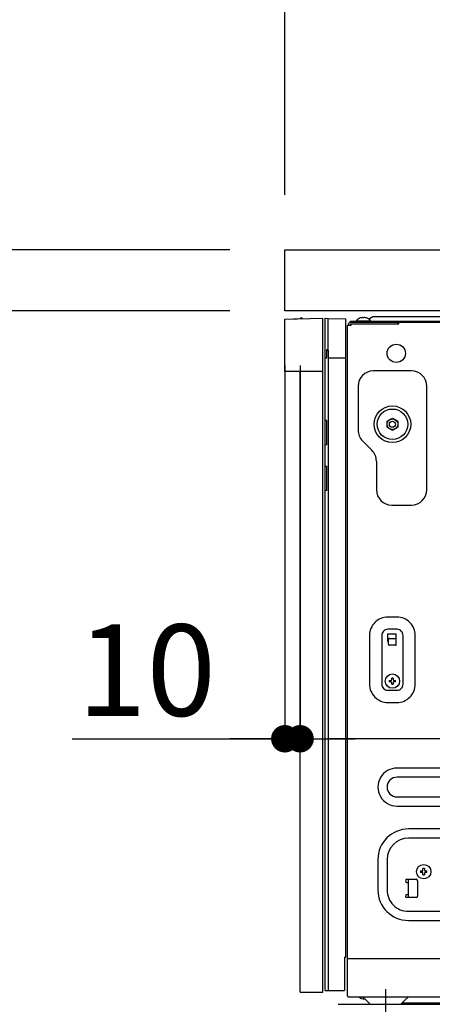
# Model space of a CAD drawing. Extents: x 55896 to 82369, y -22053 to -13183.
# Drawn here: x 78891 to 79161, y -19508 to -18862 of the extents above; entities that cross this region are included whole.
import ezdxf

# ---------------------------------------------------------------- set-up
doc = ezdxf.new("R2010")
doc.units = 0
doc.header["$LTSCALE"] = 50
doc.header["$MEASUREMENT"] = 0
for name, pattern in [('CENTER', [2, 1.25, -0.25, 0.25, -0.25]), ('HIDDEN', [0.375, 0.25, -0.125]), ('PHANTOM', [2.5, 1.25, -0.25, 0.25, -0.25, 0.25, -0.25])]:
    doc.linetypes.add(name, pattern=pattern)
doc.layers.get('0').update_dxf_attribs({"linetype": 'CONTINUOUS'})
doc.layers.get('DEFPOINTS').update_dxf_attribs({"color": 146, "linetype": 'CONTINUOUS'})
for name, color, linetype in [('121-キャビネット（中）', 253, 'HIDDEN'), ('126-甲板', 2, 'CONTINUOUS'), ('150-機器', 8, 'CONTINUOUS'), ('166-寸法B', 11, 'CONTINUOUS')]:
    doc.layers.add(name, color=color, linetype=linetype)
doc.styles.add('KH001', font='txt')
doc.dimstyles.new('KH1xx030', dxfattribs={"dimscale": 30, "dimtxt": 2, "dimasz": 0.6, "dimexe": 0.3, "dimexo": 1.2, "dimgap": 0.5, "dimtad": 3, "dimdec": 1, "dimdsep": 46, "dimlunit": 6, "dimtxsty": 'KH001', "dimblk": 'DOT', "dimcen": 1, "dimdle": 1, "dimclrd": 256, "dimclre": 256, "dimclrt": 256, "dimadec": 0, "dimazin": 0, "dimtfac": 1, "dimtdec": 1, "dimtix": 1, "dimtmove": 2, "dimatfit": 3, "dimldrblk": 'CLOSEDBLANK', "dimfxl": 1, "dimtolj": 1, "dimtzin": 0, "dimlwd": -1, "dimlwe": -1, "dimarcsym": 0})

# ---------------------------------------------------------------- blocks, each defined once
blk = doc.blocks.new('RKW-404AM-SV_D')
at = {"layer": '150-機器', "color": 13, "linetype": 'Continuous'}
for p, q in [((-66, 449.51), (-41, 450)), ((-66, 415), (-66, 449.51)), ((-60.26, 449.67), (-50.26, 449.87)), ((-60.26, 449.67), (-60.26, 449.62)), ((-50.26, 449.87), (-50.26, 449.82)), ((-41, 415), (-41, 450)), ((-39.5, 9), (-39.5, 450)), ((-39.5, 450), (-37.5, 449.97)), ((-37.5, 429.5), (-37.5, 449.97)), ((-37.5, 449.97), (-26, 449.76)), ((-26, 31), (-26, 449.76)), ((-24.2, 445.5), (-24.2, 446.3)), ((-23, 447.5), (-23, 448.1)), ((-23, 448.1), (551, 448.1)), ((-23, 447.5), (551.8, 447.5)), ((-23, 445.5), (-23, 446.3)), ((-23, 446.3), (8.7, 446.3)), ((-22.5, 445.5), (-22.5, 446.3)), ((-19.2, 448.39), (-19.2, 448.1)), ((-19.2, 448.39), (-9.8, 448.39)), ((-16.54, 450.23), (-16.6, 450.23)), ((-15, 450.23), (-15, 450.51)), ((-14, 450.23), (-15, 450.23)), ((-14, 450.51), (-14, 450.23)), ((-12.4, 450.23), (-12.46, 450.23)), ((-10.5, 449.6), (-10.95, 449.33)), ((-8, 451.1), (-10.5, 449.6)), ((-9.8, 448.1), (-9.8, 448.39)), ((-8, 451.1), (249, 451.1)), ((7.8, 447.5), (7.8, 446.3)), ((8.8, 446.4), (8.8, 447)), ((-25, 5.6), (-25, 445.5)), ((-25, 445.5), (-22.5, 445.5)), ((-38.5, 424), (-38.5, 429.5)), ((-38.5, 429.5), (-37.5, 429.5)), ((-38.5, 429), (-37.5, 429)), ((-37.5, 429), (-37.5, 9)), ((-39.5, 424), (-38.5, 424)), ((-37.5, 424), (-26, 424)), ((-41, 415), (-66, 415)), ((-56, 8), (-56, 415)), ((-41, 8), (-41, 415)), ((17, 415.5), (-8, 415.5)), ((-18, 405.5), (-18, 376.64)), ((27, 337.5), (27, 405.5)), ((-38.5, 383), (-39.5, 383)), ((-38.5, 367), (-38.5, 383)), ((1, 382.52), (2.75, 383.53)), ((1, 382.37), (1, 382.52)), ((1, 382.17), (1, 382.37)), ((1, 381.93), (1, 382.17)), ((1, 381.69), (1, 381.93)), ((1, 381.43), (1, 381.69)), ((1, 381.16), (1, 381.43)), ((1, 380.85), (1, 381.16)), ((2.75, 383.53), (2.82, 383.57)), ((2.82, 383.57), (2.97, 383.66)), ((2.97, 383.66), (3.16, 383.77)), ((3.16, 383.77), (3.38, 383.89)), ((3.38, 383.89), (3.6, 384.02)), ((3.6, 384.02), (3.85, 384.16)), ((3.85, 384.16), (4.14, 384.33)), ((4.14, 384.33), (4.5, 384.54)), ((4.5, 384.54), (6.25, 383.53)), ((6.25, 383.53), (6.32, 383.49)), ((6.32, 383.49), (6.47, 383.4)), ((6.47, 383.4), (6.66, 383.29)), ((6.66, 383.29), (6.88, 383.17)), ((6.88, 383.17), (7.1, 383.04)), ((7.1, 383.04), (7.35, 382.9)), ((7.35, 382.9), (7.64, 382.73)), ((7.64, 382.73), (8, 382.52)), ((8, 382.52), (8, 382.37)), ((8, 382.37), (8, 382.17)), ((8, 382.17), (8, 381.93)), ((8, 381.93), (8, 381.69)), ((8, 381.69), (8, 381.43)), ((8, 381.43), (8, 381.16)), ((8, 381.16), (8, 380.85)), ((1, 380.5), (1, 380.85)), ((1, 380.34), (1, 380.5)), ((1, 380.13), (1, 380.34)), ((1, 379.89), (1, 380.13)), ((1, 379.64), (1, 379.89)), ((1, 379.38), (1, 379.64)), ((1, 379.11), (1, 379.38)), ((1, 378.82), (1, 379.11)), ((1, 378.48), (1, 378.82)), ((1.36, 378.27), (1, 378.48)), ((1.65, 378.1), (1.36, 378.27)), ((1.9, 377.96), (1.65, 378.1)), ((2.12, 377.83), (1.9, 377.96)), ((2.34, 377.71), (2.12, 377.83)), ((2.53, 377.6), (2.34, 377.71)), ((2.68, 377.51), (2.53, 377.6)), ((2.75, 377.47), (2.68, 377.51)), ((4.5, 376.46), (2.75, 377.47)), ((4.86, 376.67), (4.5, 376.46)), ((5.15, 376.84), (4.86, 376.67)), ((5.4, 376.98), (5.15, 376.84)), ((5.62, 377.11), (5.4, 376.98)), ((5.84, 377.23), (5.62, 377.11)), ((6.03, 377.34), (5.84, 377.23)), ((6.18, 377.43), (6.03, 377.34)), ((6.25, 377.47), (6.18, 377.43)), ((8, 378.48), (6.25, 377.47)), ((8, 380.85), (8, 380.5)), ((8, 380.5), (8, 380.34)), ((8, 380.34), (8, 380.13)), ((8, 380.13), (8, 379.89)), ((8, 379.89), (8, 379.64)), ((8, 379.64), (8, 379.38)), ((8, 379.38), (8, 379.11)), ((8, 379.11), (8, 378.82)), ((8, 378.82), (8, 378.48)), ((-15.07, 369.57), (-8.93, 363.43)), ((-38.5, 367), (-39.5, 367)), ((-6, 356.36), (-6, 337.5)), ((-39.5, 353), (-38.5, 353)), ((-38.5, 337), (-38.5, 353)), ((-38.5, 337), (-39.5, 337)), ((4, 327.5), (17, 327.5)), ((-37.47, 297.4), (-37.5, 297.4)), ((-37.5, 292.47), (-37.47, 292.47)), ((7.5, 254), (1.5, 254)), ((7.5, 246), (1.5, 246)), ((-10.5, 242), (-10.5, 210)), ((-2.5, 242), (-2.5, 210)), ((1.5, 238), (1.5, 243)), ((1.5, 243), (7, 243)), ((1.5, 240), (7, 240)), ((2, 236), (2, 239.5)), ((7, 236), (7, 243)), ((11.5, 210), (11.5, 242)), ((19.5, 210), (19.5, 242)), ((2, 238), (1.5, 238)), ((6.5, 235.5), (2.5, 235.5)), ((4, 212.93), (4, 214.04)), ((5, 214.04), (5, 212.93)), ((2.46, 212.5), (3.57, 212.5)), ((3.57, 211.5), (2.46, 211.5)), ((3.57, 212.5), (3.61, 212.52)), ((3.61, 211.48), (3.57, 211.5)), ((3.61, 212.52), (3.64, 212.53)), ((3.64, 211.47), (3.61, 211.48)), ((3.64, 212.53), (3.68, 212.55)), ((3.68, 211.45), (3.64, 211.47)), ((3.68, 212.55), (3.72, 212.57)), ((3.72, 211.43), (3.68, 211.45)), ((3.72, 212.57), (3.75, 212.59)), ((3.75, 211.41), (3.72, 211.43)), ((3.75, 212.59), (3.79, 212.6)), ((3.79, 211.4), (3.75, 211.41)), ((3.79, 212.6), (3.83, 212.62)), ((3.83, 211.38), (3.79, 211.4)), ((3.83, 212.62), (3.86, 212.64)), ((3.86, 211.36), (3.83, 211.38)), ((3.86, 212.64), (3.88, 212.67)), ((3.88, 211.33), (3.86, 211.36)), ((3.88, 212.67), (3.9, 212.71)), ((3.9, 211.29), (3.88, 211.33)), ((3.9, 212.71), (3.91, 212.75)), ((3.91, 211.25), (3.9, 211.29)), ((3.91, 212.75), (3.93, 212.78)), ((3.93, 211.22), (3.91, 211.25)), ((3.93, 212.78), (3.95, 212.82)), ((3.95, 211.18), (3.93, 211.22)), ((3.95, 212.82), (3.97, 212.86)), ((3.97, 211.14), (3.95, 211.18)), ((3.97, 212.86), (3.98, 212.89)), ((3.98, 211.11), (3.97, 211.14)), ((3.98, 212.89), (4, 212.93)), ((4, 211.07), (3.98, 211.11)), ((4, 209.96), (4, 211.07)), ((5, 212.93), (5.02, 212.89)), ((5.02, 211.11), (5, 211.07)), ((5, 211.07), (5, 209.96)), ((5.02, 212.89), (5.03, 212.86)), ((5.03, 211.14), (5.02, 211.11)), ((5.03, 212.86), (5.05, 212.82)), ((5.05, 211.18), (5.03, 211.14)), ((5.05, 212.82), (5.07, 212.78)), ((5.07, 211.22), (5.05, 211.18)), ((5.07, 212.78), (5.09, 212.75)), ((5.09, 211.25), (5.07, 211.22)), ((5.09, 212.75), (5.1, 212.71)), ((5.1, 211.29), (5.09, 211.25)), ((5.1, 212.71), (5.12, 212.67)), ((5.12, 211.33), (5.1, 211.29)), ((5.12, 212.67), (5.14, 212.64)), ((5.14, 211.36), (5.12, 211.33)), ((5.14, 212.64), (5.17, 212.62)), ((5.17, 211.38), (5.14, 211.36)), ((5.17, 212.62), (5.21, 212.6)), ((5.21, 211.4), (5.17, 211.38)), ((5.21, 212.6), (5.25, 212.59)), ((5.25, 211.41), (5.21, 211.4)), ((5.25, 212.59), (5.28, 212.57)), ((5.28, 211.43), (5.25, 211.41)), ((5.28, 212.57), (5.32, 212.55)), ((5.32, 211.45), (5.28, 211.43)), ((5.32, 212.55), (5.36, 212.53)), ((5.36, 211.47), (5.32, 211.45)), ((5.36, 212.53), (5.39, 212.52)), ((5.39, 211.48), (5.36, 211.47)), ((5.39, 212.52), (5.43, 212.5)), ((5.43, 211.5), (5.39, 211.48)), ((5.43, 212.5), (6.54, 212.5)), ((6.54, 211.5), (5.43, 211.5)), ((1.5, 206), (7.5, 206)), ((1.5, 198), (7.5, 198)), ((472.5, 155), (7.5, 155)), ((472.5, 149), (7.5, 149)), ((7.5, 136), (472.5, 136)), ((7.5, 130), (472.5, 130)), ((465, 115), (15, 115)), ((95, 109), (15, 109)), ((-5, 95), (-5, 75)), ((1, 95), (1, 75)), ((22.96, 87.5), (24.07, 87.5)), ((24.07, 86.5), (22.96, 86.5)), ((24.07, 87.5), (24.11, 87.52)), ((24.11, 86.48), (24.07, 86.5)), ((24.11, 87.52), (24.14, 87.53)), ((24.14, 86.47), (24.11, 86.48)), ((24.14, 87.53), (24.18, 87.55)), ((24.18, 86.45), (24.14, 86.47)), ((24.18, 87.55), (24.22, 87.57)), ((24.22, 86.43), (24.18, 86.45)), ((24.22, 87.57), (24.25, 87.59)), ((24.25, 86.41), (24.22, 86.43)), ((24.25, 87.59), (24.29, 87.6)), ((24.29, 86.4), (24.25, 86.41)), ((24.29, 87.6), (24.33, 87.62)), ((24.33, 86.38), (24.29, 86.4)), ((24.33, 87.62), (24.36, 87.64)), ((24.36, 86.36), (24.33, 86.38)), ((24.36, 87.64), (24.38, 87.67)), ((24.38, 86.33), (24.36, 86.36)), ((24.38, 87.67), (24.4, 87.71)), ((24.4, 86.29), (24.38, 86.33)), ((24.4, 87.71), (24.41, 87.75)), ((24.41, 86.25), (24.4, 86.29)), ((24.41, 87.75), (24.43, 87.78)), ((24.43, 86.22), (24.41, 86.25)), ((24.43, 87.78), (24.45, 87.82)), ((24.45, 86.18), (24.43, 86.22)), ((24.45, 87.82), (24.47, 87.86)), ((24.47, 86.14), (24.45, 86.18)), ((24.47, 87.86), (24.48, 87.89)), ((24.48, 86.11), (24.47, 86.14)), ((24.48, 87.89), (24.5, 87.93)), ((24.5, 86.07), (24.48, 86.11)), ((24.5, 87.93), (24.5, 89.04)), ((24.5, 84.96), (24.5, 86.07)), ((25.5, 89.04), (25.5, 87.93)), ((25.5, 87.93), (25.52, 87.89)), ((25.52, 86.11), (25.5, 86.07)), ((25.5, 86.07), (25.5, 84.96)), ((25.52, 87.89), (25.53, 87.86)), ((25.53, 86.14), (25.52, 86.11)), ((25.53, 87.86), (25.55, 87.82)), ((25.55, 86.18), (25.53, 86.14)), ((25.55, 87.82), (25.57, 87.78)), ((25.57, 86.22), (25.55, 86.18)), ((25.57, 87.78), (25.59, 87.75)), ((25.59, 86.25), (25.57, 86.22)), ((25.59, 87.75), (25.6, 87.71)), ((25.6, 86.29), (25.59, 86.25)), ((25.6, 87.71), (25.62, 87.67)), ((25.62, 86.33), (25.6, 86.29)), ((25.62, 87.67), (25.64, 87.64)), ((25.64, 86.36), (25.62, 86.33)), ((25.64, 87.64), (25.67, 87.62)), ((25.67, 86.38), (25.64, 86.36)), ((25.67, 87.62), (25.71, 87.6)), ((25.71, 86.4), (25.67, 86.38)), ((25.71, 87.6), (25.75, 87.59)), ((25.75, 86.41), (25.71, 86.4)), ((25.75, 87.59), (25.78, 87.57)), ((25.78, 86.43), (25.75, 86.41)), ((25.78, 87.57), (25.82, 87.55)), ((25.82, 86.45), (25.78, 86.43)), ((25.82, 87.55), (25.86, 87.53)), ((25.86, 86.47), (25.82, 86.45)), ((25.86, 87.53), (25.89, 87.52)), ((25.89, 86.48), (25.86, 86.47)), ((25.89, 87.52), (25.93, 87.5)), ((25.93, 86.5), (25.89, 86.48)), ((25.93, 87.5), (27.04, 87.5)), ((27.04, 86.5), (25.93, 86.5)), ((14, 82), (20, 82)), ((14, 80), (15, 80)), ((15, 70.6), (15, 82)), ((21, 81), (21, 71)), ((14, 72), (15, 72)), ((20, 70), (14, 70)), ((14.96, 70), (15, 70.6)), ((15, 61), (95, 61)), ((15, 55), (465, 55)), ((-27, 31), (-26, 31)), ((-27, 31), (-27, 9)), ((-56, 8), (-41, 8)), ((-39.5, 9), (-27, 9)), ((-24.4, 5), (514.4, 5)), ((-15, 5), (-12.5, 2.5)), ((-12.5, 2.5), (-10, 0)), ((-10, 0), (10, 0)), ((10, 0), (12.5, 2.5)), ((10.95, 1), (429, 1)), ((12.5, 2.5), (15, 5))]:
    blk.add_line(p, q, dxfattribs=at)
at = {"layer": '150-機器', "color": 13, "linetype": 'PHANTOM'}
for p, q in [((-59.26, 449.69), (-59.26, 449.64)), ((-51.26, 449.85), (-51.26, 449.8)), ((-25, 30), (515, 30))]:
    blk.add_line(p, q, dxfattribs=at)
at = {"layer": '150-機器', "color": 13, "linetype": 'CENTER'}
blk.add_line((0, 10), (0, -10), dxfattribs=at)
at = {"layer": '150-機器', "color": 13, "linetype": 'Continuous'}
for centre, radius in [((7, 427), 6), ((4.5, 380.5), 12), ((4.5, 380.5), 10), ((4.5, 380.5), 3.5), ((4.5, 380.5), 2), ((4.5, 212), 4.7), ((25, 87), 4.7)]:
    blk.add_circle(centre, radius, dxfattribs=at)
for centre, radius, start, end in [((-55.25, 449.46), 0.813, 23.74986, 158.51014), ((-23, 446.3), 1.2, 90, 180), ((-14.5, 444.5), 6.1, 110.13677, 140.39807), ((-14.5, 444.5), 6.08, 98.7888, 109.60239), ((-14.85, 445.53), 5.01, 93.23592, 96.59397), ((-15.27, 449.41), 1.13, 76.04444, 83.05819), ((-13.73, 449.41), 1.13, 96.94201, 103.95537), ((-14.15, 445.53), 5.01, 83.40603, 86.76408), ((-14.5, 444.5), 6.08, 70.39761, 81.2112), ((-14.5, 444.5), 6.1, 39.60193, 69.86323), ((8.7, 446.4), 0.1, 270, 0), ((9.3, 447), 0.5, 90, 180), ((-8, 405.5), 10, 90, 180), ((17, 405.5), 10, 0, 90), ((-8, 376.64), 10, 180, 225), ((-16, 356.36), 10, 0, 45), ((4, 337.5), 10, 180, 270), ((17, 337.5), 10, 270, 0), ((1.49, 242.01), 11.99, 89.97406, 180.02591), ((7.5, 242), 12, 359.98416, 90.01587), ((1.5, 242), 4, 89.99985, 180.00007), ((7.5, 242), 4, 359.99997, 90), ((2.5, 239.5), 0.5, 90, 180), ((6.5, 239.5), 0.5, 0, 90), ((2.5, 236), 0.5, 180, 270), ((6.5, 236), 0.5, 270, 0), ((4.5, 212), 2.1, 76.22585, 103.77415), ((1.5, 210), 12, 179.98432, 270.01585), ((1.5, 210), 4, 179.99993, 270.00015), ((4.5, 212), 2.1, 166.22585, 193.77415), ((4.5, 212), 2.1, 256.22585, 283.77415), ((4.5, 212), 2.1, 346.22585, 13.77415), ((7.51, 209.99), 11.99, 269.97404, 0.02592), ((7.5, 210), 4, 270, 0.00003), ((7.5, 142.5), 12.5, 89.97902, 270.02098), ((7.5, 142.5), 6.5, 90, 270), ((15, 95), 20, 90, 180), ((15, 95), 14, 90, 179.99998), ((25, 87), 2.1, 166.22585, 193.77415), ((25, 87), 2.1, 76.22585, 103.77415), ((25, 87), 2.1, 256.22585, 283.77415), ((25, 87), 2.1, 346.22585, 13.77415), ((14, 81), 1, 90, 270), ((20, 81), 1, 0, 90), ((15, 75), 20, 180, 270), ((15, 75), 14, 179.99999, 270), ((14, 71), 1, 90, 270), ((20, 71), 1, 270, 0), ((-24.4, 5.6), 0.6, 180, 270), ((-12.02, 13.6), 10.4, 235.78395, 262.1254)]:
    blk.add_arc(centre, radius, start, end, dxfattribs=at)
blk = doc.blocks.new('_Dot')
at = {"color": 0, "linetype": 'ByBlock', "lineweight": -2}
blk.add_line((-0.5, 0), (-1, 0), dxfattribs=at)
at = {"color": 0, "linetype": 'ByBlock', "const_width": 0.5}
blk.add_lwpolyline([(-0.25, 0, 1), (0.25, 0, 1)], format="xyb", close=True, dxfattribs=at)
blk = doc.blocks.new('*D206')
at = {"layer": '166-寸法B', "linetype": 'ByBlock', "transparency": 16777216}
for p, q in [((79064.63, -19088.51), (79064.63, -19342.32)), ((79074.63, -19088.51), (79074.63, -19342.32)), ((78925.42, -19333.32), (79064.63, -19333.32)), ((79046.63, -19333.32), (79028.63, -19333.32)), ((79064.63, -19333.32), (79074.63, -19333.32)), ((79064.63, -19333.32), (79074.63, -19333.32)), ((79092.63, -19333.32), (79110.63, -19333.32))]:
    blk.add_line(p, q, dxfattribs=at)
at = {"layer": 'DEFPOINTS', "color": 0, "transparency": 16777216}
for p in [(79064.63, -19052.51), (79074.63, -19052.51), (79074.63, -19333.32)]:
    blk.add_point(p, dxfattribs=at)
at = {"layer": '166-寸法B', "transparency": 16777216, "xscale": 18, "yscale": 18, "zscale": 18}
blk.add_blockref('_Dot', (79064.63, -19333.32), dxfattribs=at)
at = {"layer": '166-寸法B', "transparency": 16777216, "xscale": 18, "yscale": 18, "zscale": 18, "rotation": 180}
blk.add_blockref('_Dot', (79074.63, -19333.32), dxfattribs=at)
at = {"layer": '166-寸法B', "transparency": 16777216, "insert": (78974.08, -19288.32), "char_height": 60, "attachment_point": 5, "style": 'KH001'}
blk.add_mtext('\\A1;10', dxfattribs=at)
blk = doc.blocks.new('_ClosedBlank')
at = {"color": 0, "linetype": 'ByBlock', "lineweight": -2}
for p, q in [((-1, 0.167), (0, 0)), ((-1, 0.167), (-1, -0.167)), ((0, 0), (-1, -0.167))]:
    blk.add_line(p, q, dxfattribs=at)
blk = doc.blocks.new('*D209')
at = {"layer": '166-寸法B', "transparency": 16777216}
for p, q in [((79074.63, -19088.51), (79074.63, -19342.32)), ((79714.63, -19088.51), (79714.63, -19342.32)), ((79696.63, -19333.32), (79092.63, -19333.32))]:
    blk.add_line(p, q, dxfattribs=at)
at = {"layer": 'DEFPOINTS', "color": 0, "transparency": 16777216}
for p in [(79074.63, -19052.51), (79714.63, -19052.51), (79074.63, -19333.32)]:
    blk.add_point(p, dxfattribs=at)
at = {"layer": '166-寸法B', "transparency": 16777216, "xscale": 18, "yscale": 18, "zscale": 18, "rotation": 180}
blk.add_blockref('_Dot', (79074.63, -19333.32), dxfattribs=at)
at = {"layer": '166-寸法B', "transparency": 16777216, "xscale": 18, "yscale": 18, "zscale": 18}
blk.add_blockref('_Dot', (79714.63, -19333.32), dxfattribs=at)
at = {"layer": '166-寸法B', "transparency": 16777216, "insert": (79394.63, -19288.32), "char_height": 60, "attachment_point": 5, "style": 'KH001'}
blk.add_mtext('\\A1;640', dxfattribs=at)
blk = doc.blocks.new('*D210')
at = {"layer": '166-寸法B', "transparency": 16777216}
for p, q in [((79028.63, -19012.51), (78699.86, -19012.51)), ((78708.86, -19854.51), (78708.86, -19030.51)), ((79029.16, -19872.51), (78699.86, -19872.51))]:
    blk.add_line(p, q, dxfattribs=at)
at = {"layer": 'DEFPOINTS', "color": 0, "transparency": 16777216}
for p in [(78708.86, -19012.51), (79064.63, -19012.51), (79065.16, -19872.51)]:
    blk.add_point(p, dxfattribs=at)
at = {"layer": '166-寸法B', "transparency": 16777216, "xscale": 18, "yscale": 18, "zscale": 18}
for p, rotation in [((78708.86, -19012.51), 90), ((78708.86, -19872.51), 270)]:
    blk.add_blockref('_Dot', p, dxfattribs=dict(at, rotation=rotation))
at = {"layer": '166-寸法B', "transparency": 16777216, "insert": (78658.84, -19442.51), "char_height": 60, "attachment_point": 5, "rotation": 90, "style": 'KH001'}
blk.add_mtext('\\A1;860(910)', dxfattribs=at)
blk = doc.blocks.new('*D212')
at = {"layer": '166-寸法B', "transparency": 16777216}
for p, q in [((79028.63, -19052.51), (78834.86, -19052.51)), ((78843.86, -19754.51), (78843.86, -19070.51)), ((79063.63, -19772.51), (78834.86, -19772.51))]:
    blk.add_line(p, q, dxfattribs=at)
at = {"layer": 'DEFPOINTS', "color": 0, "transparency": 16777216}
for p in [(78843.86, -19052.51), (79064.63, -19052.51), (79099.63, -19772.51)]:
    blk.add_point(p, dxfattribs=at)
at = {"layer": '166-寸法B', "transparency": 16777216, "xscale": 18, "yscale": 18, "zscale": 18}
for p, rotation in [((78843.86, -19052.51), 90), ((78843.86, -19772.51), 270)]:
    blk.add_blockref('_Dot', p, dxfattribs=dict(at, rotation=rotation))
at = {"layer": '166-寸法B', "transparency": 16777216, "insert": (78798.86, -19412.51), "char_height": 60, "attachment_point": 5, "rotation": 90, "style": 'KH001'}
blk.add_mtext('\\A1;720', dxfattribs=at)
blk = doc.blocks.new('*D213')
at = {"layer": '166-寸法B', "transparency": 16777216}
for p, q in [((78843.86, -18872.17), (78843.86, -19012.51)), ((78843.86, -18994.51), (78843.86, -18976.51)), ((79028.63, -19012.51), (78834.86, -19012.51)), ((78843.86, -19052.51), (78843.86, -19012.51)), ((78843.86, -19052.51), (78843.86, -19012.51)), ((79028.63, -19052.51), (78834.86, -19052.51)), ((78843.86, -19070.51), (78843.86, -19088.51))]:
    blk.add_line(p, q, dxfattribs=at)
at = {"layer": 'DEFPOINTS', "color": 0, "transparency": 16777216}
for p in [(78843.86, -19012.51), (79064.63, -19012.51), (79064.63, -19052.51)]:
    blk.add_point(p, dxfattribs=at)
at = {"layer": '166-寸法B', "transparency": 16777216, "xscale": 18, "yscale": 18, "zscale": 18}
for p, rotation in [((78843.86, -19012.51), 270), ((78843.86, -19052.51), 90)]:
    blk.add_blockref('_Dot', p, dxfattribs=dict(at, rotation=rotation))
at = {"layer": '166-寸法B', "transparency": 16777216, "insert": (78798.86, -18923.41), "char_height": 60, "attachment_point": 5, "rotation": 90, "style": 'KH001'}
blk.add_mtext('\\A1;40', dxfattribs=at)
blk = doc.blocks.new('*D217')
at = {"layer": '166-寸法B', "transparency": 16777216}
for p, q in [((79064.63, -18976.51), (79064.63, -18529.44)), ((79864.63, -18976.51), (79864.63, -18529.44)), ((79082.63, -18538.44), (79846.63, -18538.44))]:
    blk.add_line(p, q, dxfattribs=at)
at = {"layer": 'DEFPOINTS', "color": 0, "transparency": 16777216}
for p in [(79864.63, -18538.44), (79064.63, -19012.51), (79864.63, -19012.51)]:
    blk.add_point(p, dxfattribs=at)
at = {"layer": '166-寸法B', "transparency": 16777216, "xscale": 18, "yscale": 18, "zscale": 18, "rotation": 180}
blk.add_blockref('_Dot', (79064.63, -18538.44), dxfattribs=at)
at = {"layer": '166-寸法B', "transparency": 16777216, "xscale": 18, "yscale": 18, "zscale": 18}
blk.add_blockref('_Dot', (79864.63, -18538.44), dxfattribs=at)
at = {"layer": '166-寸法B', "transparency": 16777216, "insert": (79464.63, -18493.44), "char_height": 60, "attachment_point": 5, "style": 'KH001'}
blk.add_mtext('\\A1;800', dxfattribs=at)
blk = doc.blocks.new('*D219')
at = {"layer": '166-寸法B', "transparency": 16777216}
for p, q in [((79064.63, -18976.51), (79064.63, -18664.44)), ((79714.63, -18755.11), (79714.63, -18664.44)), ((79696.63, -18673.44), (79082.63, -18673.44))]:
    blk.add_line(p, q, dxfattribs=at)
at = {"layer": 'DEFPOINTS', "color": 0, "transparency": 16777216}
for p in [(79064.63, -18673.44), (79714.63, -18791.11), (79064.63, -19012.51)]:
    blk.add_point(p, dxfattribs=at)
at = {"layer": '166-寸法B', "transparency": 16777216, "xscale": 18, "yscale": 18, "zscale": 18, "rotation": 180}
blk.add_blockref('_Dot', (79064.63, -18673.44), dxfattribs=at)
at = {"layer": '166-寸法B', "transparency": 16777216, "xscale": 18, "yscale": 18, "zscale": 18}
blk.add_blockref('_Dot', (79714.63, -18673.44), dxfattribs=at)
at = {"layer": '166-寸法B', "transparency": 16777216, "insert": (79389.63, -18628.44), "char_height": 60, "attachment_point": 5, "style": 'KH001'}
blk.add_mtext('\\A1;650', dxfattribs=at)

msp = doc.modelspace()

# ---------------------------------------------------------------- linework, layer by layer
at = {"layer": '121-キャビネット（中）', "linetype": 'Continuous', "ltscale": 2}
msp.add_line((79698.63, -19052.51), (79099.63, -19052.51), dxfattribs=at)
at = {"layer": '121-キャビネット（中）', "linetype": 'Continuous'}
msp.add_line((79099.63, -19507.51), (79616.63, -19507.51), dxfattribs=at)
at = {"layer": '126-甲板'}
msp.add_lwpolyline([(79064.63, -19012.51), (79864.63, -19012.51), (79864.63, -19052.51), (79064.63, -19052.51)], close=True, dxfattribs=at)

# ---------------------------------------------------------------- block references
at = {"layer": '150-機器'}
msp.add_blockref('RKW-404AM-SV_D', (79130.63, -19507.51), dxfattribs=at)

# ---------------------------------------------------------------- dimensions: what is measured, and where the dimension line sits
at = {"layer": '166-寸法B'}
for base, p1, p2, picture, middle in [((79864.63, -18538.44), (79064.63, -19012.51), (79864.63, -19012.51), '*D217', (79464.63, -18493.44)), ((79064.63, -18673.44), (79714.63, -18791.11), (79064.63, -19012.51), '*D219', (79389.63, -18628.44)), ((79074.63, -19333.32), (79714.63, -19052.51), (79074.63, -19052.51), '*D209', (79394.63, -19288.32))]:
    dim = msp.add_linear_dim(base=base, p1=p1, p2=p2, dimstyle='KH1xx030', dxfattribs=at)
    dim.commit()
    dim.dimension.update_dxf_attribs({"geometry": picture, "text_midpoint": middle})
dim = msp.add_linear_dim(base=(78843.86, -19012.51), p1=(79064.63, -19052.51), p2=(79064.63, -19012.51), angle=90, dimstyle='KH1xx030', override={"dimtmove": 1}, dxfattribs=at)
dim.commit()
dim.dimension.update_dxf_attribs({"geometry": '*D213', "text_midpoint": (78856.77, -18923.41), "dimtype": 128})
dim = msp.add_linear_dim(base=(78708.86, -19012.51), p1=(79065.16, -19872.51), p2=(79064.63, -19012.51), angle=90, dimstyle='KH1xx030', override={"dimpost": '(910)'}, dxfattribs=at)
dim.commit()
dim.dimension.update_dxf_attribs({"geometry": '*D210', "text_midpoint": (78658.84, -19442.51)})
dim = msp.add_linear_dim(base=(78843.86, -19052.51), p1=(79099.63, -19772.51), p2=(79064.63, -19052.51), angle=90, dimstyle='KH1xx030', dxfattribs=at)
dim.commit()
dim.dimension.update_dxf_attribs({"geometry": '*D212', "text_midpoint": (78798.86, -19412.51)})
dim = msp.add_linear_dim(base=(79074.63, -19333.32), p1=(79064.63, -19052.51), p2=(79074.63, -19052.51), dimstyle='KH1xx030', override={"dimtmove": 1, "dimfxl": 0.5, "dimarcsym": 1}, dxfattribs=at)
dim.commit()
dim.dimension.update_dxf_attribs({"geometry": '*D206', "text_midpoint": (78974.08, -19307.55), "dimtype": 128})

doc.saveas('drawing.dxf')
